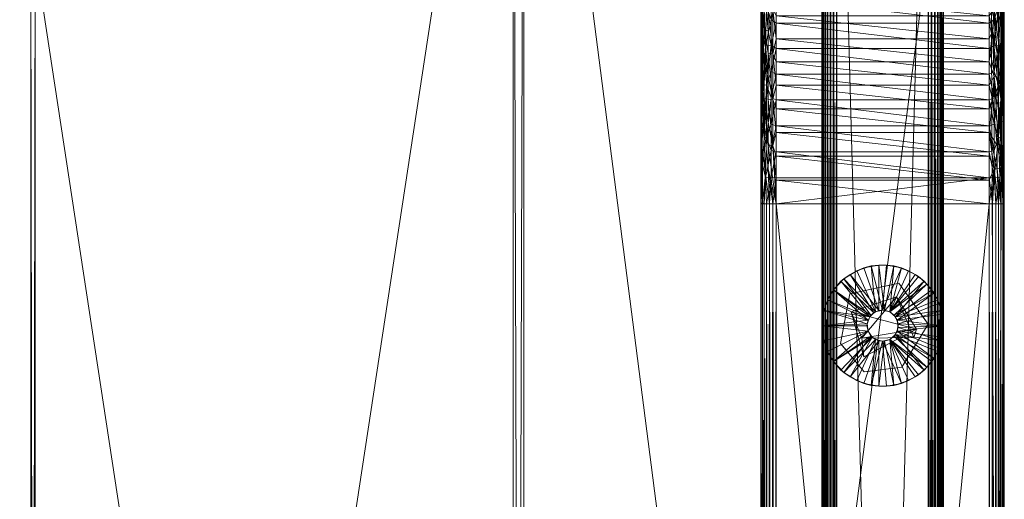
# Model space of a CAD drawing. Units: inches. Extents: x 239 to 365, y -35 to 95.
# Drawn here: x 345 to 353, y 15 to 19 of the extents above; entities that cross this region are included whole.
import ezdxf

# ---------------------------------------------------------------- set-up
doc = ezdxf.new("R2010")
doc.units = ezdxf.units.IN
doc.header["$LTSCALE"] = 0.359866
doc.header["$MEASUREMENT"] = 0
doc.linetypes.add('Dot', pattern=[6.35, 0, -6.35])
doc.layers.add('CET color Black or White', color=7, linetype='Continuous')
doc.layers.add('CET Default', color=7, linetype='Continuous')
doc.layers.add('CET color Grey50', color=9, linetype='Continuous', true_color=0x808080)
doc.layers.add('CET color Grey57', color=7, linetype='Continuous', true_color=0x919191)

# ---------------------------------------------------------------- blocks, each defined once
blk = doc.blocks.new('*C46')
at = {"layer": 'CET color Black or White', "linetype": 'Continuous', "lineweight": 18}
blk.add_lwpolyline([(0, 30), (0, 0), (71.9659, 0), (71.9659, 30), (0, 30)], close=True, dxfattribs=at)
blk.add_lwpolyline([(0, 30), (0, 0), (71.9659, 0), (71.9659, 30), (0, 30)], close=True, dxfattribs=at)
at = {"layer": 'CET color Grey57', "linetype": 'Dot', "lineweight": 18}
blk.add_lwpolyline([(0, 30), (0, 0), (71.9659, 0), (71.9659, 30), (0, 30)], close=True, dxfattribs=at)
blk.add_lwpolyline([(0, 30), (0, 0), (71.9659, 0), (71.9659, 30), (0, 30)], close=True, dxfattribs=at)
blk.add_lwpolyline([(0, 30), (0, 0), (71.9659, 0), (71.9659, 30), (0, 30)], close=True, dxfattribs=at)
blk.add_lwpolyline([(0, 30), (0, 0), (71.9659, 0), (71.9659, 30), (0, 30)], close=True, dxfattribs=at)
blk.add_lwpolyline([(0, 30), (0, 0), (71.9659, 0), (71.9659, 30), (0, 30)], close=True, dxfattribs=at)
blk.add_lwpolyline([(0, 30), (0, 0), (71.9659, 0), (71.9659, 30), (0, 30)], close=True, dxfattribs=at)
blk.add_lwpolyline([(0, 30), (0, 0), (71.9659, 0), (71.9659, 30), (0, 30)], close=True, dxfattribs=at)
blk.add_lwpolyline([(0, 30), (0, 0), (71.9659, 0), (71.9659, 30), (0, 30)], close=True, dxfattribs=at)
blk.add_lwpolyline([(0, 30), (0, 0), (71.9659, 0), (71.9659, 30), (0, 30)], close=True, dxfattribs=at)
blk.add_lwpolyline([(0, 30), (0, 0), (71.9659, 0), (71.9659, 30), (0, 30)], close=True, dxfattribs=at)
blk.add_lwpolyline([(0, 30), (0, 0), (71.9659, 0), (71.9659, 30), (0, 30)], close=True, dxfattribs=at)
blk.add_lwpolyline([(0, 30), (0, 0), (71.9659, 0), (71.9659, 30), (0, 30)], close=True, dxfattribs=at)
blk.add_lwpolyline([(0, 30), (0, 0), (71.9659, 0), (71.9659, 30), (0, 30)], close=True, dxfattribs=at)
blk.add_lwpolyline([(0, 30), (0, 0), (71.9659, 0), (71.9659, 30), (0, 30)], close=True, dxfattribs=at)
blk = doc.blocks.new('*C13')
at = {"layer": 'CET color Grey50', "linetype": 'Continuous', "lineweight": 0}
mesh = blk.add_polyface(dxfattribs=at)
corners = [(0, 0, 29.8125), (71.9659, 0, 29.8125), (0, 30, 29.8125), (71.9659, 30, 29.8125)]
mesh.append_faces([[corners[k] for k in face] for face in [(0, 1, 2, 0), (1, 3, 2, 1)]])
mesh = blk.add_polyface(dxfattribs=at)
corners = [(0, 0, 28.8125), (71.9659, 0, 28.8125), (0, 30, 28.8125), (71.9659, 30, 28.8125)]
mesh.append_faces([[corners[k] for k in face] for face in [(0, 2, 3, 0), (0, 3, 1, 0)]])
mesh = blk.add_polyface(dxfattribs=at)
corners = [(0, 0, 29.8125), (0, 0, 28.8125), (71.9659, 0, 28.8125), (71.9659, 0, 29.8125), (0, 30, 29.8125), (0, 30, 28.8125), (71.9659, 30, 28.8125), (71.9659, 30, 29.8125)]
mesh.append_faces([[corners[k] for k in face] for face in [(0, 4, 1, 0), (1, 2, 0, 1), (1, 4, 5, 1), (0, 2, 3, 0), (2, 6, 3, 2), (3, 6, 7, 3), (4, 7, 5, 4), (5, 7, 6, 5)]])
blk = doc.blocks.new('*C16')
at = {"layer": 'CET Default', "linetype": 'Continuous', "lineweight": 0, "rotation": 179.9999999999961}
blk.add_blockref('*C13', (353.3617, 23.7995), dxfattribs=at)
blk = doc.blocks.new('*C20')
at = {"layer": 'CET color Black or White', "linetype": 'Continuous', "lineweight": 18}
for points in [[(0, 29.875), (0, 0.1993), (2, 0.1993), (2, 29.8007), (0, 29.875)], [(0, 29.875), (0, 0.1993), (4, 0.125), (8, 4.125), (8, 25.875), (4, 29.875), (0, 29.875)], [(0.8409, 7.4645), (0.6253, 7.1113), (0.8661, 6.7748), (1.2698, 6.8646), (1.3451, 7.2716), (1.151, 7.5048), (0.8409, 7.4645)]]:
    blk.add_lwpolyline(points, close=True, dxfattribs=at)
at = {"layer": 'CET color Grey57', "linetype": 'Dot', "lineweight": 18}
for points in [[(0, 29.875), (0, 0.1993), (2, 0.1993), (2, 29.8007), (0, 29.875)], [(0, 29.875), (0, 0.1993), (4, 0.125), (8, 4.125), (8, 25.875), (4, 29.875), (0, 29.875)], [(0, 29.875), (0, 0.1993), (2, 0.1993), (2, 29.8007), (0, 29.875)], [(0, 29.875), (0, 0.1993), (4, 0.125), (8, 4.125), (8, 25.875), (4, 29.875), (0, 29.875)], [(0, 29.875), (0, 0.1993), (2, 0.1993), (2, 29.8007), (0, 29.875)], [(0, 29.875), (0, 0.1993), (4, 0.125), (8, 4.125), (8, 25.875), (4, 29.875), (0, 29.875)], [(0, 29.875), (0, 0.1993), (2, 0.1993), (2, 29.8007), (0, 29.875)], [(0, 29.875), (0, 0.1993), (4, 0.125), (8, 4.125), (8, 25.875), (4, 29.875), (0, 29.875)], [(0, 29.875), (0, 0.1993), (2, 0.1993), (2, 29.8007), (0, 29.875)], [(0, 29.875), (0, 0.1993), (4, 0.125), (8, 4.125), (8, 25.875), (4, 29.875), (0, 29.875)], [(0, 29.875), (0, 0.1993), (2, 0.1993), (2, 29.8007), (0, 29.875)], [(0, 29.875), (0, 0.1993), (4, 0.125), (8, 4.125), (8, 25.875), (4, 29.875), (0, 29.875)], [(0, 29.875), (0, 0.1993), (2, 0.1993), (2, 29.8007), (0, 29.875)], [(0, 29.875), (0, 0.1993), (4, 0.125), (8, 4.125), (8, 25.875), (4, 29.875), (0, 29.875)], [(0.8409, 7.4645), (0.6253, 7.1113), (0.8661, 6.7748), (1.2698, 6.8646), (1.3451, 7.2716), (1.151, 7.5048), (0.8409, 7.4645)], [(0.8409, 7.4645), (0.6253, 7.1113), (0.8661, 6.7748), (1.2698, 6.8646), (1.3451, 7.2716), (1.151, 7.5048), (0.8409, 7.4645)], [(0.8409, 7.4645), (0.6253, 7.1113), (0.8661, 6.7748), (1.2698, 6.8646), (1.3451, 7.2716), (1.151, 7.5048), (0.8409, 7.4645)], [(0.8409, 7.4645), (0.6253, 7.1113), (0.8661, 6.7748), (1.2698, 6.8646), (1.3451, 7.2716), (1.151, 7.5048), (0.8409, 7.4645)], [(0.8409, 7.4645), (0.6253, 7.1113), (0.8661, 6.7748), (1.2698, 6.8646), (1.3451, 7.2716), (1.151, 7.5048), (0.8409, 7.4645)], [(0.8409, 7.4645), (0.6253, 7.1113), (0.8661, 6.7748), (1.2698, 6.8646), (1.3451, 7.2716), (1.151, 7.5048), (0.8409, 7.4645)], [(0.8409, 7.4645), (0.6253, 7.1113), (0.8661, 6.7748), (1.2698, 6.8646), (1.3451, 7.2716), (1.151, 7.5048), (0.8409, 7.4645)]]:
    blk.add_lwpolyline(points, close=True, dxfattribs=at)
blk = doc.blocks.new('*C1')
at = {"layer": 'CET color Grey50', "linetype": 'Continuous', "lineweight": 0}
mesh = blk.add_polyface(dxfattribs=at)
corners = [(0, 0.25, 29.7025), (0, 0.25, 29.4525), (0.0031, 0.2222, 29.4525), (0.0031, 0.2222, 29.7025), (0.0124, 0.1958, 29.4525), (0.0124, 0.1958, 29.7025), (0.0273, 0.1721, 29.7025), (0.0273, 0.1721, 29.4525), (0.0471, 0.1523, 29.7025), (0.0471, 0.1523, 29.4525), (0.0708, 0.1374, 29.7025), (0.0708, 0.1374, 29.4525), (0.0972, 0.1281, 29.4525), (0.0972, 0.1281, 29.7025), (0.125, 0.125, 29.7025), (0.125, 0.125, 29.4525), (3.9483, 0.125, 29.4525), (3.9483, 0.125, 29.7025), (3.9726, 0.1274, 29.7025), (3.9726, 0.1274, 29.4525), (3.9961, 0.1345, 29.4525), (3.9961, 0.1345, 29.7025), (4.0177, 0.1461, 29.7025), (4.0177, 0.1461, 29.4525), (4.0366, 0.1616, 29.7025), (4.0366, 0.1616, 29.4525), (7.9634, 4.0884, 29.7025), (7.9634, 4.0884, 29.4525), (7.979, 4.1073, 29.4525), (7.979, 4.1073, 29.7025), (7.9905, 4.1289, 29.7025), (7.9905, 4.1289, 29.4525), (7.9976, 4.1524, 29.4525), (7.9976, 4.1524, 29.7025), (8, 4.1768, 29.4525), (8, 4.1768, 29.7025), (7.9634, 25.9116, 29.7025), (7.9634, 25.9116, 29.4525), (7.979, 25.8927, 29.4525), (7.979, 25.8927, 29.7025), (7.9905, 25.8711, 29.7025), (7.9905, 25.8711, 29.4525), (7.9976, 25.8476, 29.4525), (7.9976, 25.8476, 29.7025), (8, 25.8232, 29.4525), (8, 25.8232, 29.7025), (0, 29.75, 29.4525), (0, 29.75, 29.7025), (0.0031, 29.7778, 29.7025), (0.0031, 29.7778, 29.4525), (0.0124, 29.8042, 29.7025), (0.0124, 29.8042, 29.4525), (0.0273, 29.8279, 29.4525), (0.0273, 29.8279, 29.7025), (0.0471, 29.8477, 29.7025), (0.0471, 29.8477, 29.4525), (0.0708, 29.8626, 29.4525), (0.0708, 29.8626, 29.7025), (0.0972, 29.8719, 29.7025), (0.0972, 29.8719, 29.4525), (0.125, 29.875, 29.7025), (0.125, 29.875, 29.4525), (3.9483, 29.875, 29.4525), (3.9483, 29.875, 29.7025), (3.9726, 29.8726, 29.4525), (3.9726, 29.8726, 29.7025), (3.9961, 29.8655, 29.7025), (3.9961, 29.8655, 29.4525), (4.0177, 29.8539, 29.7025), (4.0177, 29.8539, 29.4525), (4.0366, 29.8384, 29.7025), (4.0366, 29.8384, 29.4525)]
mesh.append_faces([[corners[k] for k in face] for face in [(0, 3, 5, 0), (0, 5, 6, 0), (0, 6, 8, 0), (0, 8, 10, 0), (0, 10, 13, 0), (0, 13, 14, 0), (0, 14, 60, 0), (0, 60, 47, 0), (1, 0, 47, 1), (1, 3, 0, 1), (1, 2, 3, 1), (1, 47, 46, 1), (1, 4, 2, 1), (1, 7, 4, 1), (1, 9, 7, 1), (1, 11, 9, 1), (1, 12, 11, 1), (1, 15, 12, 1), (1, 46, 15, 1), (3, 2, 5, 3), (2, 4, 5, 2), (4, 6, 5, 4), (4, 7, 6, 4), (7, 8, 6, 7), (7, 9, 8, 7), (8, 9, 10, 8), (9, 11, 10, 9), (10, 11, 13, 10), (11, 12, 13, 11), (12, 14, 13, 12), (12, 15, 14, 12), (14, 15, 16, 14), (14, 16, 17, 14), (15, 46, 61, 15), (15, 61, 16, 15), (14, 17, 63, 14), (14, 63, 60, 14), (16, 18, 17, 16), (16, 19, 18, 16), (17, 18, 24, 17), (17, 24, 70, 17), (17, 70, 63, 17), (16, 25, 19, 16), (16, 61, 62, 16), (16, 62, 25, 16), (18, 21, 24, 18), (18, 19, 21, 18), (19, 20, 21, 19), (19, 25, 20, 19), (20, 25, 23, 20), (21, 20, 22, 21), (21, 22, 24, 21), (20, 23, 22, 20), (22, 23, 24, 22), (23, 25, 24, 23), (24, 26, 36, 24), (24, 36, 70, 24), (24, 25, 26, 24), (25, 62, 71, 25), (25, 71, 27, 25), (25, 27, 26, 25), (26, 29, 35, 26), (26, 35, 45, 26), (26, 45, 36, 26), (27, 28, 29, 27), (26, 27, 29, 26), (27, 34, 28, 27), (27, 37, 34, 27), (27, 71, 37, 27), (28, 34, 31, 28), (29, 30, 35, 29), (29, 28, 30, 29), (28, 31, 30, 28), (30, 31, 33, 30), (31, 34, 32, 31), (31, 32, 33, 31), (30, 33, 35, 30), (32, 34, 35, 32), (32, 35, 33, 32), (34, 44, 35, 34), (34, 37, 44, 34), (35, 44, 45, 35), (36, 39, 38, 36), (37, 36, 38, 37), (37, 38, 44, 37), (36, 37, 70, 36), (37, 71, 70, 37), (36, 45, 39, 36), (38, 39, 41, 38), (39, 40, 41, 39), (39, 45, 40, 39), (38, 41, 44, 38), (40, 45, 43, 40), (40, 42, 41, 40), (40, 43, 42, 40), (41, 42, 44, 41), (42, 43, 44, 42), (43, 45, 44, 43), (46, 49, 51, 46), (46, 51, 52, 46), (46, 52, 55, 46), (46, 55, 56, 46), (46, 56, 59, 46), (46, 59, 61, 46), (47, 48, 49, 47), (47, 49, 46, 47), (47, 50, 48, 47), (47, 53, 50, 47), (47, 54, 53, 47), (47, 57, 54, 47), (47, 58, 57, 47), (47, 60, 58, 47), (48, 50, 51, 48), (48, 51, 49, 48), (50, 52, 51, 50), (50, 53, 52, 50), (53, 54, 55, 53), (53, 55, 52, 53), (54, 56, 55, 54), (54, 57, 56, 54), (56, 57, 59, 56), (57, 58, 59, 57), (58, 60, 61, 58), (58, 61, 59, 58), (60, 62, 61, 60), (60, 63, 62, 60), (62, 64, 71, 62), (62, 63, 64, 62), (63, 65, 64, 63), (63, 70, 65, 63), (64, 65, 67, 64), (65, 66, 67, 65), (65, 70, 66, 65), (64, 67, 71, 64), (66, 68, 69, 66), (66, 69, 67, 66), (66, 70, 68, 66), (67, 69, 71, 67), (68, 71, 69, 68), (68, 70, 71, 68)]])
mesh = blk.add_polyface(dxfattribs=at)
corners = [(0, 6.125, 1.59), (0, 23.875, 1.59), (0.0031, 6.125, 1.5622), (0, 6.1238, 2.3402), (0, 23.875, 2.34), (0.0031, 23.875, 1.5622), (0.0124, 6.125, 1.5358), (0.0124, 23.885, 1.5359), (0.0273, 6.125, 1.5121), (0.0273, 23.875, 1.5121), (0.0471, 6.125, 1.4923), (0.0471, 23.875, 1.4923), (0.0708, 6.125, 1.4774), (0.0708, 23.875, 1.4774), (0.0972, 6.125, 1.4681), (0.0972, 23.875, 1.4681), (0.125, 6.125, 1.465), (1.875, 23.875, 1.465), (1.875, 6.125, 1.465), (1.9028, 6.125, 1.4681), (1.9028, 23.875, 1.4681), (1.9292, 6.125, 1.4774), (1.9292, 23.875, 1.4774), (1.9529, 6.125, 1.4923), (1.9529, 23.875, 1.4923), (1.9727, 6.125, 1.5121), (1.9727, 23.8851, 1.5122), (1.9876, 6.125, 1.5358), (1.9876, 23.885, 1.5359), (1.9968, 6.125, 1.5622), (1.9968, 23.875, 1.5622), (2, 6.125, 1.59), (2, 23.875, 1.59), (2, 6.125, 2.34), (0.0031, 6.125, 2.3678), (0.0031, 23.875, 2.3678), (0.0124, 6.125, 2.3942), (0.0124, 23.8831, 2.3944), (0.0273, 6.125, 2.4179), (0.0273, 23.875, 2.4179), (0.0471, 6.125, 2.4377), (0.0471, 23.875, 2.4377), (0.0708, 6.125, 2.4526), (0.0708, 23.875, 2.4526), (0.0972, 6.125, 2.4619), (0.0972, 23.875, 2.4619), (0.125, 6.125, 2.465), (0.125, 23.875, 2.465), (1.8754, 6.1223, 2.465), (1.9028, 6.125, 2.4619), (1.9028, 23.875, 2.4619), (1.875, 23.875, 2.465), (1.9292, 6.125, 2.4526), (1.9292, 23.875, 2.4526), (1.9529, 6.125, 2.4377), (1.9529, 23.875, 2.4377), (1.9727, 6.125, 2.4179), (1.9727, 23.875, 2.4179), (1.9876, 6.1169, 2.3944), (1.9876, 23.875, 2.3942), (1.9968, 6.125, 2.3678), (1.9968, 23.875, 2.3678), (2, 23.875, 2.34), (0.5031, 1.125, 27.5497), (0.5, 28.875, 27.5775), (0.5031, 28.875, 27.5497), (0.5124, 1.125, 27.5233), (0.5124, 28.875, 27.5233), (0.5273, 1.125, 27.4996), (0.5273, 28.875, 27.4996), (0.5471, 1.125, 27.4798), (0.5471, 28.875, 27.4798), (0.5708, 1.125, 27.4649), (0.5708, 28.875, 27.4649), (0.5972, 1.125, 27.4556), (0.5972, 28.875, 27.4556), (1.4529, 1.125, 27.4798), (1.4529, 28.875, 27.4798), (1.4727, 1.125, 27.4996), (1.4727, 28.875, 27.4996), (1.4876, 1.125, 27.5233), (1.4876, 28.875, 27.5233), (1.4968, 1.125, 27.5497), (1.4968, 28.875, 27.5497), (1.5, 1.125, 27.5775), (1.5, 28.875, 29.3275), (1.5, 1.125, 29.3275), (1.4028, 1.125, 29.4494), (1.4292, 1.125, 29.4401), (1.4292, 28.875, 29.4401), (1.4529, 1.125, 29.4252), (1.4529, 28.875, 29.4252), (1.4727, 1.125, 29.4054), (1.4727, 28.875, 29.4054), (1.4876, 1.125, 29.3817), (1.4876, 28.875, 29.3817), (1.4968, 1.125, 29.3553), (1.4968, 28.875, 29.3553)]
mesh.append_faces([[corners[k] for k in face] for face in [(0, 1, 2, 0), (0, 3, 4, 0), (2, 5, 6, 2), (6, 7, 8, 6), (8, 9, 10, 8), (10, 11, 12, 10), (12, 13, 14, 12), (14, 15, 16, 14), (16, 17, 18, 16), (18, 17, 19, 18), (19, 20, 21, 19), (21, 22, 23, 21), (23, 24, 25, 23), (25, 26, 27, 25), (27, 28, 29, 27), (29, 30, 31, 29), (31, 32, 33, 31), (3, 34, 35, 3), (3, 35, 4, 3), (34, 36, 37, 34), (36, 38, 39, 36), (38, 40, 41, 38), (40, 42, 43, 40), (42, 44, 45, 42), (44, 46, 47, 44), (46, 48, 47, 46), (48, 49, 50, 48), (48, 51, 47, 48), (48, 50, 51, 48), (49, 52, 53, 49), (52, 54, 55, 52), (54, 56, 57, 54), (56, 58, 59, 56), (58, 60, 61, 58), (58, 61, 59, 58), (60, 33, 62, 60), (63, 64, 65, 63), (66, 65, 67, 66), (68, 67, 69, 68), (70, 69, 71, 70), (72, 71, 73, 72), (74, 73, 75, 74), (76, 77, 78, 76), (78, 79, 80, 78), (80, 81, 82, 80), (82, 83, 84, 82), (84, 85, 86, 84), (87, 88, 89, 87), (88, 90, 91, 88), (90, 92, 93, 90), (92, 94, 95, 92), (94, 96, 97, 94), (96, 86, 85, 96)]])
mesh = blk.add_polyface(dxfattribs=at)
corners = [(0, 6.125, 1.59), (0, 23.875, 2.34), (0, 23.875, 1.59), (0.0031, 6.125, 1.5622), (0.0031, 23.875, 1.5622), (0.0124, 6.125, 1.5358), (0.0124, 23.885, 1.5359), (0.0273, 6.125, 1.5121), (0.0273, 23.875, 1.5121), (0.0471, 6.125, 1.4923), (0.0471, 23.875, 1.4923), (0.0708, 6.125, 1.4774), (0.0708, 23.875, 1.4774), (0.0972, 6.125, 1.4681), (0.0972, 23.875, 1.4681), (0.125, 6.125, 1.465), (0.125, 23.875, 1.465), (1.875, 23.875, 1.465), (1.9028, 6.125, 1.4681), (1.9028, 23.875, 1.4681), (1.9292, 6.125, 1.4774), (1.9292, 23.875, 1.4774), (1.9529, 6.125, 1.4923), (1.9529, 23.875, 1.4923), (1.9727, 6.125, 1.5121), (1.9727, 23.8851, 1.5122), (1.9876, 6.125, 1.5358), (1.9876, 23.885, 1.5359), (1.9968, 6.125, 1.5622), (1.9968, 23.875, 1.5622), (2, 6.125, 1.59), (2, 23.875, 1.59), (0.0031, 6.125, 2.3678), (0.0124, 23.8831, 2.3944), (0.0031, 23.875, 2.3678), (0.0124, 6.125, 2.3942), (0.0273, 23.875, 2.4179), (0.0273, 6.125, 2.4179), (0.0471, 23.875, 2.4377), (0.0471, 6.125, 2.4377), (0.0708, 23.875, 2.4526), (0.0708, 6.125, 2.4526), (0.0972, 23.875, 2.4619), (0.0972, 6.125, 2.4619), (0.125, 23.875, 2.465), (1.9028, 6.125, 2.4619), (1.9292, 23.875, 2.4526), (1.9028, 23.875, 2.4619), (1.9292, 6.125, 2.4526), (1.9529, 23.875, 2.4377), (1.9529, 6.125, 2.4377), (1.9727, 23.875, 2.4179), (1.9727, 6.125, 2.4179), (1.9876, 23.875, 2.3942), (1.9968, 6.125, 2.3678), (2, 23.875, 2.34), (1.9968, 23.875, 2.3678), (0.625, 1.125, 27.4525), (0.5972, 28.875, 27.4556), (0.625, 28.875, 27.4525), (1.375, 28.875, 27.4525), (1.4028, 1.125, 27.4556), (1.4028, 28.875, 27.4556), (1.4292, 1.125, 27.4649), (1.4292, 28.875, 27.4649), (1.4529, 1.125, 27.4798), (1.4529, 28.875, 27.4798), (1.4727, 1.125, 27.4996), (1.4727, 28.875, 27.4996), (1.4876, 1.125, 27.5233), (1.4876, 28.875, 27.5233), (1.4968, 1.125, 27.5497), (1.4968, 28.875, 27.5497), (1.5, 1.125, 27.5775), (1.5, 28.875, 27.5775), (1.5, 28.875, 29.3275), (0.5, 1.125, 29.3275), (0.5031, 28.875, 29.3553), (0.5, 28.875, 29.3275), (0.5031, 1.125, 29.3553), (0.5124, 28.875, 29.3817), (0.5124, 1.125, 29.3817), (0.5273, 28.875, 29.4054), (0.5273, 1.125, 29.4054), (0.5471, 28.875, 29.4252), (0.5471, 1.125, 29.4252), (0.5708, 28.875, 29.4401), (0.5708, 1.125, 29.4401), (0.5972, 28.875, 29.4494), (0.5972, 1.125, 29.4494), (0.625, 28.875, 29.4525), (1.375, 1.125, 29.4525), (1.375, 28.875, 29.4525), (1.4028, 28.875, 29.4494), (1.4028, 1.125, 29.4494), (1.4292, 28.875, 29.4401), (1.4292, 1.125, 29.4401), (1.4529, 28.875, 29.4252), (1.4529, 1.125, 29.4252), (1.4727, 28.875, 29.4054), (1.4727, 1.125, 29.4054), (1.4876, 28.875, 29.3817), (1.4876, 1.125, 29.3817), (1.4968, 28.875, 29.3553), (1.4968, 1.125, 29.3553)]
mesh.append_faces([[corners[k] for k in face] for face in [(0, 1, 2, 0), (3, 2, 4, 3), (5, 4, 6, 5), (7, 6, 8, 7), (9, 8, 10, 9), (11, 10, 12, 11), (13, 12, 14, 13), (15, 14, 16, 15), (15, 16, 17, 15), (18, 17, 19, 18), (20, 19, 21, 20), (22, 21, 23, 22), (24, 23, 25, 24), (26, 25, 27, 26), (28, 27, 29, 28), (30, 29, 31, 30), (32, 33, 34, 32), (35, 36, 33, 35), (37, 38, 36, 37), (39, 40, 38, 39), (41, 42, 40, 41), (43, 44, 42, 43), (45, 46, 47, 45), (48, 49, 46, 48), (50, 51, 49, 50), (52, 53, 51, 52), (54, 55, 56, 54), (57, 58, 59, 57), (57, 59, 60, 57), (61, 60, 62, 61), (63, 62, 64, 63), (65, 64, 66, 65), (67, 66, 68, 67), (69, 68, 70, 69), (71, 70, 72, 71), (73, 72, 74, 73), (73, 74, 75, 73), (76, 77, 78, 76), (79, 80, 77, 79), (81, 82, 80, 81), (83, 84, 82, 83), (85, 86, 84, 85), (87, 88, 86, 87), (89, 90, 88, 89), (91, 92, 90, 91), (91, 93, 92, 91), (94, 95, 93, 94), (96, 97, 95, 96), (98, 99, 97, 98), (100, 101, 99, 100), (102, 103, 101, 102), (104, 75, 103, 104)]])
mesh = blk.add_polyface(dxfattribs=at)
corners = [(0.5778, 7.393, 1.34), (0.5963, 7.4184, 1.465), (0.6362, 7.4666, 1.34), (0.6577, 7.4895, 1.465), (0.7061, 7.5296, 1.34), (0.9408, 7.238, 1.34), (0.9408, 7.238, 1.465), (0.7326, 7.5464, 1.465), (0.7876, 7.5766, 1.34), (0.8458, 7.5996, 1.465), (0.9065, 7.6152, 1.34), (0.9687, 7.6231, 1.465), (1, 7.2526, 1.465), (1.0314, 7.6231, 1.34), (0.9845, 7.2526, 1.34), (1.0935, 7.6152, 1.465), (1.0306, 7.2489, 1.34), (1.1542, 7.5996, 1.34), (1.2674, 7.5464, 1.34), (1.0593, 7.238, 1.465), (1.2125, 7.5766, 1.465), (1.3181, 7.5095, 1.465), (1.3422, 7.4895, 1.34), (1.4037, 7.4184, 1.34), (1.4037, 7.4184, 1.465), (1.4524, 7.3379, 1.34), (0.5, 1.125, 27.5775), (0.5, 28.875, 27.5775), (0.5031, 1.125, 27.5497), (0.5, 1.125, 29.3275), (0.5031, 28.875, 27.5497), (0.5124, 1.125, 27.5233), (0.5124, 28.875, 27.5233), (0.5273, 1.125, 27.4996), (0.5273, 28.875, 27.4996), (0.5471, 1.125, 27.4798), (0.5471, 28.875, 27.4798), (0.5708, 1.125, 27.4649), (0.5708, 28.875, 27.4649), (0.5972, 1.125, 27.4556), (0.5972, 28.875, 27.4556), (0.625, 1.125, 27.4525), (1.375, 28.875, 27.4525), (1.375, 1.125, 27.4525), (1.4028, 1.125, 27.4556), (1.4028, 28.875, 27.4556), (1.4292, 1.125, 27.4649), (1.4292, 28.875, 27.4649), (1.4529, 1.125, 27.4798), (0.5031, 1.125, 29.3553), (0.5031, 28.875, 29.3553), (0.5124, 1.125, 29.3817), (0.5124, 28.875, 29.3817), (0.5273, 1.125, 29.4054), (0.5273, 28.875, 29.4054), (0.5471, 1.125, 29.4252), (0.5471, 28.875, 29.4252), (0.5708, 1.125, 29.4401), (0.5708, 28.875, 29.4401), (0.5972, 1.125, 29.4494), (0.5972, 28.875, 29.4494), (0.625, 1.125, 29.4525), (0.625, 28.875, 29.4525), (1.375, 1.125, 29.4525), (1.4028, 1.125, 29.4494), (1.4028, 28.875, 29.4494)]
mesh.append_faces([[corners[k] for k in face] for face in [(0, 1, 2, 0), (1, 3, 2, 1), (2, 4, 5, 2), (2, 3, 4, 2), (3, 6, 7, 3), (3, 7, 4, 3), (4, 7, 8, 4), (4, 8, 5, 4), (7, 6, 9, 7), (7, 9, 8, 7), (8, 10, 5, 8), (8, 9, 10, 8), (9, 11, 10, 9), (9, 6, 12, 9), (9, 12, 11, 9), (10, 11, 13, 10), (10, 14, 5, 10), (10, 13, 14, 10), (11, 15, 13, 11), (11, 12, 15, 11), (16, 13, 17, 16), (16, 17, 18, 16), (13, 15, 17, 13), (19, 20, 15, 19), (19, 21, 20, 19), (15, 20, 17, 15), (17, 20, 18, 17), (20, 21, 18, 20), (18, 21, 22, 18), (21, 23, 22, 21), (21, 24, 23, 21), (24, 25, 23, 24), (26, 27, 28, 26), (26, 29, 27, 26), (28, 30, 31, 28), (31, 32, 33, 31), (33, 34, 35, 33), (35, 36, 37, 35), (37, 38, 39, 37), (39, 40, 41, 39), (41, 42, 43, 41), (43, 42, 44, 43), (44, 45, 46, 44), (46, 47, 48, 46), (29, 49, 50, 29), (49, 51, 52, 49), (51, 53, 54, 51), (53, 55, 56, 53), (55, 57, 58, 55), (57, 59, 60, 57), (59, 61, 62, 59), (61, 63, 62, 61), (63, 64, 65, 63)]])
mesh = blk.add_polyface(dxfattribs=at)
corners = [(0.5627, 22.6346, 1.34), (0.9154, 22.7796, 1.34), (0.6147, 22.5563, 1.34), (0.5627, 22.6346, 1.465), (0.6147, 22.5563, 1.465), (0.8951, 22.8026, 1.465), (0.682, 22.4906, 1.34), (0.682, 22.4906, 1.465), (0.7592, 22.4369, 1.465), (0.7876, 22.4235, 1.34), (0.9408, 22.7621, 1.465), (0.8458, 22.4005, 1.465), (0.8757, 22.3908, 1.34), (0.9545, 22.7549, 1.34), (0.9374, 22.379, 1.465), (1, 22.7475, 1.465), (0.9687, 22.377, 1.34), (1, 22.7475, 1.34), (1.0314, 22.377, 1.465), (1.0627, 22.379, 1.34), (1.1244, 22.3908, 1.465), (1.0456, 22.7549, 1.465), (1.0593, 22.7621, 1.34), (1.1542, 22.4005, 1.34), (1.2125, 22.4235, 1.465), (1.0846, 22.7796, 1.465), (1.2409, 22.4369, 1.34), (1.3181, 22.4906, 1.34), (1.3181, 22.4906, 1.465), (1.3852, 22.5563, 1.465), (1.4373, 22.6346, 1.465), (1.105, 22.8026, 1.34), (1.3852, 22.5563, 1.34), (1.4373, 22.6346, 1.34), (1.4833, 22.7509, 1.465), (2, 23.875, 1.59), (2, 23.875, 2.34), (2, 6.125, 2.34), (0.5, 28.875, 27.5775), (0.5, 1.125, 29.3275), (0.5, 28.875, 29.3275)]
mesh.append_faces([[corners[k] for k in face] for face in [(0, 1, 2, 0), (3, 4, 5, 3), (3, 0, 4, 3), (0, 2, 4, 0), (2, 6, 7, 2), (2, 7, 4, 2), (2, 1, 6, 2), (4, 7, 5, 4), (6, 8, 7, 6), (6, 9, 8, 6), (7, 8, 10, 7), (7, 10, 5, 7), (6, 1, 9, 6), (8, 9, 11, 8), (8, 11, 10, 8), (9, 12, 11, 9), (9, 1, 13, 9), (9, 13, 12, 9), (11, 14, 15, 11), (11, 15, 10, 11), (11, 12, 14, 11), (12, 16, 14, 12), (12, 13, 17, 12), (12, 17, 16, 12), (14, 18, 15, 14), (14, 16, 18, 14), (16, 17, 19, 16), (16, 19, 18, 16), (15, 18, 20, 15), (15, 20, 21, 15), (17, 22, 23, 17), (17, 23, 19, 17), (18, 19, 20, 18), (21, 20, 24, 21), (21, 24, 25, 21), (22, 26, 23, 22), (22, 27, 26, 22), (19, 23, 20, 19), (25, 24, 28, 25), (25, 28, 29, 25), (25, 29, 30, 25), (31, 32, 27, 31), (20, 23, 24, 20), (23, 26, 24, 23), (24, 26, 28, 24), (26, 27, 28, 26), (27, 32, 29, 27), (27, 29, 28, 27), (29, 32, 30, 29), (32, 33, 30, 32), (30, 33, 34, 30), (35, 36, 37, 35), (38, 39, 40, 38)]])
mesh = blk.add_polyface(dxfattribs=at)
corners = [(0.7215, 7.1533, 0.9599), (0.7431, 7.2212, 1.2292), (0.8852, 6.889, 1.2876), (1.1548, 7.3796, 0.9804), (1.1704, 7.2288, 1.2762), (1.2594, 7.0118, 0.9562), (0.696, 22.9307, 1.1052), (0.9062, 23.1516, 0.9922), (0.9331, 22.6037, 0.964), (1.0206, 22.6602, 1.2773), (1.1266, 23.0915, 1.2926), (1.2794, 22.9603, 0.9852)]
mesh.append_faces([[corners[k] for k in face] for face in [(0, 3, 5, 0), (0, 2, 1, 0), (0, 1, 4, 0), (0, 4, 3, 0), (0, 5, 2, 0), (1, 2, 4, 1), (2, 5, 4, 2), (3, 4, 5, 3), (6, 9, 10, 6), (6, 8, 9, 6), (6, 10, 7, 6), (6, 7, 8, 6), (7, 11, 8, 7), (7, 10, 11, 7), (8, 11, 9, 8), (9, 11, 10, 9)]])
mesh = blk.add_polyface(dxfattribs=at)
corners = [(0.501, 7.125, 1.465), (0.501, 7.125, 1.34), (0.5089, 7.0314, 1.465), (0.5089, 7.2187, 1.34), (0.5167, 7.2491, 1.465), (0.8808, 7.0798, 1.465), (0.8734, 7.1404, 1.465), (0.5167, 7.0009, 1.34), (0.8734, 7.1097, 1.34), (0.8808, 7.1703, 1.34), (0.536, 6.9413, 1.465), (0.8951, 7.0526, 1.34), (0.5476, 6.9122, 1.34), (0.5778, 6.8571, 1.465), (0.5963, 6.8317, 1.34), (0.9038, 7.0398, 1.465), (0.8951, 7.1975, 1.465), (0.536, 7.3087, 1.34), (0.5778, 7.393, 1.34), (0.9038, 7.2103, 1.34), (0.9408, 7.0121, 1.34), (0.9408, 7.0121, 1.465), (1, 6.9975, 1.34), (0.9845, 6.9975, 1.465), (1.0314, 6.627, 1.465), (1.0306, 7.0012, 1.465), (1.0593, 7.0121, 1.34), (0.5476, 7.3379, 1.465), (0.5963, 7.4184, 1.465), (0.6362, 7.4666, 1.34), (0.6577, 7.4895, 1.465), (0.9408, 7.238, 1.34), (0.9408, 7.238, 1.465), (1, 7.2526, 1.465), (0.9845, 7.2526, 1.34), (1.0306, 7.2489, 1.34), (1.0314, 7.6231, 1.34)]
mesh.append_faces([[corners[k] for k in face] for face in [(0, 1, 2, 0), (0, 3, 1, 0), (0, 4, 3, 0), (0, 2, 5, 0), (0, 6, 4, 0), (0, 5, 6, 0), (1, 7, 2, 1), (1, 8, 7, 1), (1, 9, 8, 1), (1, 3, 9, 1), (2, 7, 10, 2), (2, 10, 5, 2), (7, 8, 11, 7), (7, 11, 12, 7), (7, 12, 10, 7), (10, 12, 13, 10), (10, 13, 5, 10), (12, 11, 14, 12), (13, 15, 5, 13), (6, 16, 4, 6), (6, 8, 9, 6), (6, 9, 16, 6), (6, 5, 8, 6), (8, 5, 11, 8), (9, 3, 17, 9), (9, 17, 18, 9), (9, 18, 19, 9), (9, 19, 16, 9), (5, 15, 11, 5), (11, 15, 20, 11), (15, 21, 20, 15), (20, 21, 22, 20), (21, 23, 22, 21), (23, 24, 25, 23), (23, 25, 22, 23), (22, 25, 26, 22), (3, 4, 17, 3), (4, 27, 17, 4), (4, 16, 27, 4), (17, 27, 18, 17), (27, 16, 28, 27), (27, 28, 18, 27), (18, 29, 19, 18), (28, 16, 30, 28), (29, 31, 19, 29), (30, 16, 32, 30), (16, 19, 32, 16), (19, 31, 32, 19), (32, 31, 33, 32), (31, 34, 33, 31), (34, 35, 33, 34), (34, 36, 35, 34)]])
mesh = blk.add_polyface(dxfattribs=at)
corners = [(1, 6.9975, 1.34), (1.0593, 7.0121, 1.34), (1.0935, 6.6349, 1.34), (1.0306, 7.0012, 1.465), (1.073, 7.0193, 1.465), (1.2674, 6.7037, 1.465), (1.0962, 7.0398, 1.34), (1.3181, 6.7405, 1.34), (1.3422, 6.7606, 1.465), (1.105, 7.0526, 1.465), (1.1193, 7.0798, 1.34), (1.4037, 6.8317, 1.34), (1.4037, 6.8317, 1.465), (1.4524, 6.9122, 1.465), (1.4833, 7.0009, 1.465), (1.1267, 7.1097, 1.465), (1.1193, 7.1703, 1.34), (1.1193, 7.1703, 1.465), (1.1285, 7.125, 1.34), (1.0846, 7.2205, 1.34), (1.0962, 7.2103, 1.465), (1.499, 7.125, 1.465), (1.4833, 7.2491, 1.465), (1.4037, 7.4184, 1.465), (1.4524, 7.3379, 1.465), (1.499, 7.125, 1.34), (1.4524, 6.9122, 1.34), (1.4833, 7.0009, 1.34), (1.4037, 7.4184, 1.34), (1.4524, 7.3379, 1.34), (1.4833, 7.2491, 1.34), (1, 7.2526, 1.465), (1.0593, 7.238, 1.465), (1.0935, 7.6152, 1.465), (1.0306, 7.2489, 1.34), (1.2674, 7.5464, 1.34), (1.3181, 7.5095, 1.465), (1.3422, 7.4895, 1.34)]
mesh.append_faces([[corners[k] for k in face] for face in [(0, 1, 2, 0), (3, 4, 1, 3), (3, 5, 4, 3), (1, 6, 7, 1), (1, 4, 6, 1), (4, 8, 9, 4), (4, 9, 6, 4), (6, 9, 10, 6), (6, 10, 11, 6), (6, 11, 7, 6), (9, 8, 12, 9), (9, 12, 13, 9), (9, 13, 14, 9), (9, 14, 15, 9), (9, 15, 10, 9), (16, 15, 17, 16), (16, 18, 15, 16), (17, 19, 16, 17), (17, 20, 19, 17), (17, 15, 21, 17), (17, 21, 22, 17), (17, 23, 20, 17), (17, 24, 23, 17), (17, 22, 24, 17), (10, 18, 25, 10), (10, 26, 11, 10), (10, 27, 26, 10), (10, 25, 27, 10), (16, 25, 18, 16), (16, 19, 28, 16), (16, 28, 29, 16), (16, 29, 30, 16), (16, 30, 25, 16), (10, 15, 18, 10), (15, 14, 21, 15), (13, 26, 14, 13), (26, 27, 14, 26), (27, 25, 21, 27), (27, 21, 14, 27), (25, 22, 21, 25), (25, 30, 22, 25), (31, 32, 33, 31), (31, 34, 32, 31), (34, 35, 19, 34), (34, 19, 32, 34), (32, 19, 20, 32), (32, 20, 36, 32), (19, 35, 37, 19), (19, 37, 28, 19), (20, 23, 36, 20), (23, 24, 29, 23), (24, 22, 30, 24), (24, 30, 29, 24)]])
mesh = blk.add_polyface(dxfattribs=at)
corners = [(0, 5.376, 1.6389), (0, 6.1238, 2.3402), (0, 6.125, 1.59), (0.0273, 5.5822, 1.5379), (0.0124, 5.7393, 1.5505), (0.0372, 5.9073, 1.5061), (0.0471, 5.5804, 1.5182), (0.084, 5.9062, 1.4768), (0.084, 5.6876, 1.4887), (0.0031, 6.125, 1.5622), (0.0031, 5.8018, 1.572), (0.0124, 6.125, 1.5358), (0.0273, 6.125, 1.5121), (0.0471, 6.125, 1.4923), (0.0708, 6.125, 1.4774), (0.0972, 6.125, 1.4681), (0.125, 5.9109, 1.4688), (0.125, 5.697, 1.4803), (0.125, 6.125, 1.465), (1.875, 5.697, 1.4803), (1.875, 6.125, 1.465), (0.5476, 6.9122, 1.34), (0.5963, 6.8317, 1.34), (0.5778, 6.8571, 1.465), (0.6362, 6.7834, 1.465), (0.9038, 7.0398, 1.465), (0.8951, 7.0526, 1.34), (0.6577, 6.7606, 1.34), (0.7061, 6.7205, 1.465), (0.9408, 7.0121, 1.465), (0.9408, 7.0121, 1.34), (0.7326, 6.7037, 1.34), (0.7876, 6.6735, 1.465), (0.8458, 6.6505, 1.34), (0.9065, 6.6349, 1.465), (0.9687, 6.627, 1.34), (1, 6.9975, 1.34), (0.0071, 5.4452, 2.4258), (0.019, 5.8344, 2.414), (0.0031, 6.125, 2.3678), (0.0124, 6.125, 2.3942), (0.0273, 6.125, 2.4179), (0.0589, 5.8369, 2.4544), (0.0589, 5.6452, 2.4691), (0.0471, 6.125, 2.4377), (0.084, 5.8375, 2.4664), (0.0708, 6.125, 2.4526), (0.0972, 6.125, 2.4619), (0.125, 5.9287, 2.4689), (0.125, 6.125, 2.465), (0.125, 5.7327, 2.4804), (1.875, 5.7327, 2.4804), (1.875, 5.9287, 2.4689)]
mesh.append_faces([[corners[k] for k in face] for face in [(0, 1, 2, 0), (3, 4, 5, 3), (6, 5, 7, 6), (6, 7, 8, 6), (2, 9, 10, 2), (9, 11, 10, 9), (10, 11, 4, 10), (4, 11, 12, 4), (4, 12, 5, 4), (12, 13, 5, 12), (5, 13, 14, 5), (5, 14, 7, 5), (14, 15, 7, 14), (7, 15, 16, 7), (7, 17, 8, 7), (7, 16, 17, 7), (15, 18, 16, 15), (17, 16, 19, 17), (16, 18, 20, 16), (21, 22, 23, 21), (23, 22, 24, 23), (23, 24, 25, 23), (22, 26, 27, 22), (22, 27, 24, 22), (24, 28, 29, 24), (24, 29, 25, 24), (24, 27, 28, 24), (27, 26, 30, 27), (27, 30, 31, 27), (27, 31, 28, 27), (28, 32, 29, 28), (28, 31, 32, 28), (31, 33, 32, 31), (31, 30, 33, 31), (32, 34, 29, 32), (32, 33, 34, 32), (33, 35, 34, 33), (33, 30, 36, 33), (37, 38, 1, 37), (1, 38, 39, 1), (39, 38, 40, 39), (40, 38, 41, 40), (38, 42, 41, 38), (38, 43, 42, 38), (41, 42, 44, 41), (44, 42, 45, 44), (44, 45, 46, 44), (46, 45, 47, 46), (45, 48, 49, 45), (45, 49, 47, 45), (45, 50, 48, 45), (48, 50, 51, 48), (48, 52, 49, 48)]])
mesh = blk.add_polyface(dxfattribs=at)
corners = [(1.9727, 5.5822, 1.5379), (1.9628, 5.9073, 1.5061), (1.9876, 5.8004, 1.5457), (1.9922, 5.4245, 1.5913), (1.9968, 5.8018, 1.572), (2, 6.125, 1.59), (0.125, 5.9109, 1.4688), (1.875, 6.125, 1.465), (1.875, 5.9109, 1.4688), (1.875, 5.697, 1.4803), (1.9028, 6.125, 1.4681), (1.916, 5.9062, 1.4768), (1.916, 5.6876, 1.4887), (1.9292, 6.125, 1.4774), (1.9529, 6.125, 1.4923), (1.9727, 6.125, 1.5121), (1.9876, 6.125, 1.5358), (1.9968, 6.125, 1.5622), (0.8458, 6.6505, 1.34), (1, 6.9975, 1.34), (0.9687, 6.627, 1.34), (0.9065, 6.6349, 1.465), (0.9845, 6.9975, 1.465), (0.9408, 7.0121, 1.465), (1.0314, 6.627, 1.465), (1.0935, 6.6349, 1.34), (1.0306, 7.0012, 1.465), (1.1542, 6.6505, 1.465), (1.2674, 6.7037, 1.465), (1.0593, 7.0121, 1.34), (1.2125, 6.6735, 1.34), (1.3181, 6.7405, 1.34), (1.073, 7.0193, 1.465), (1.3422, 6.7606, 1.465), (1.4037, 6.8317, 1.465), (1.4037, 6.8317, 1.34), (1.4524, 6.9122, 1.465), (1.4524, 6.9122, 1.34), (0.125, 5.9287, 2.4689), (1.875, 5.7327, 2.4804), (1.875, 5.9287, 2.4689), (0.125, 6.125, 2.465), (1.8754, 6.1223, 2.465), (1.9028, 5.6467, 2.4857), (1.9411, 5.8366, 2.4544), (1.9028, 6.125, 2.4619), (1.9411, 5.6449, 2.4691), (1.9292, 6.125, 2.4526), (1.9628, 5.8838, 2.4343), (1.9529, 6.125, 2.4377), (1.9727, 6.125, 2.4179), (1.9928, 5.6388, 2.4035), (1.9876, 6.1169, 2.3944), (1.9968, 6.125, 2.3678), (2, 6.125, 2.34)]
mesh.append_faces([[corners[k] for k in face] for face in [(0, 1, 2, 0), (3, 4, 5, 3), (6, 7, 8, 6), (6, 8, 9, 6), (7, 10, 8, 7), (8, 10, 11, 8), (8, 11, 9, 8), (9, 11, 12, 9), (10, 13, 11, 10), (11, 13, 14, 11), (11, 1, 12, 11), (11, 14, 1, 11), (14, 15, 1, 14), (1, 15, 16, 1), (1, 16, 2, 1), (16, 17, 2, 16), (2, 17, 4, 2), (4, 17, 5, 4), (18, 19, 20, 18), (21, 22, 23, 21), (21, 24, 22, 21), (21, 20, 24, 21), (20, 19, 25, 20), (20, 25, 24, 20), (26, 24, 27, 26), (26, 27, 28, 26), (24, 25, 27, 24), (29, 30, 25, 29), (29, 31, 30, 29), (32, 28, 33, 32), (25, 30, 27, 25), (27, 30, 28, 27), (30, 31, 28, 30), (28, 31, 33, 28), (31, 34, 33, 31), (31, 35, 34, 31), (34, 35, 36, 34), (35, 37, 36, 35), (38, 39, 40, 38), (41, 40, 42, 41), (39, 43, 40, 39), (40, 43, 42, 40), (42, 44, 45, 42), (42, 43, 46, 42), (42, 46, 44, 42), (45, 44, 47, 45), (47, 48, 49, 47), (47, 44, 48, 47), (49, 48, 50, 49), (48, 51, 52, 48), (48, 52, 50, 48), (52, 51, 53, 52), (51, 54, 53, 51)]])
mesh = blk.add_polyface(dxfattribs=at)
corners = [(0, 5.376, 1.6389), (0, 6.125, 1.59), (0.0031, 5.8018, 1.572), (0.0031, 5.1592, 1.6427), (0, 5.2249, 2.4247), (0, 6.1238, 2.3402), (0.0124, 5.7393, 1.5505), (0.0124, 5.1549, 1.6167), (0.0273, 5.5822, 1.5379), (0.0273, 5.2583, 1.5755), (0.0273, 4.9372, 1.6328), (0.0471, 5.1478, 1.5738), (0.0471, 5.5804, 1.5182), (0.0372, 5.9073, 1.5061), (0.084, 5.4697, 1.5087), (0.084, 5.2526, 1.5366), (0.084, 5.0366, 1.5724), (0.0471, 4.8264, 1.6352), (0.084, 5.6876, 1.4887), (0.125, 5.2711, 1.5261), (0.125, 5.4837, 1.4994), (0.125, 5.0597, 1.5603), (1.875, 5.0597, 1.5603), (1.875, 5.2711, 1.5261), (0.125, 5.697, 1.4803), (1.875, 5.4837, 1.4994), (0.0071, 5.0615, 2.4926), (0.0071, 5.4452, 2.4258), (0.0273, 5.2594, 2.4937), (0.0372, 4.884, 2.5841), (0.0372, 5.4519, 2.4739), (0.019, 5.8344, 2.414), (0.0589, 5.0754, 2.5571), (0.0589, 4.8882, 2.6009), (0.084, 5.0779, 2.5689), (0.0589, 5.4542, 2.4911), (0.0972, 5.2669, 2.5369), (0.0589, 5.6452, 2.4691), (0.125, 4.9578, 2.6031), (0.125, 5.1496, 2.5611), (0.125, 5.3429, 2.5266), (0.1233, 5.5382, 2.4994), (0.0589, 5.8369, 2.4544), (0.084, 5.8375, 2.4664), (1.875, 5.3429, 2.5266), (1.875, 5.5373, 2.4997), (0.125, 5.7327, 2.4804), (1.875, 5.1496, 2.5611)]
mesh.append_faces([[corners[k] for k in face] for face in [(0, 1, 2, 0), (0, 2, 3, 0), (0, 4, 5, 0), (3, 6, 7, 3), (3, 2, 6, 3), (7, 8, 9, 7), (7, 9, 10, 7), (7, 6, 8, 7), (10, 9, 11, 10), (9, 12, 11, 9), (8, 12, 9, 8), (8, 13, 12, 8), (11, 12, 14, 11), (11, 14, 15, 11), (11, 15, 16, 11), (11, 16, 17, 11), (12, 18, 14, 12), (14, 19, 15, 14), (14, 20, 19, 14), (14, 18, 20, 14), (15, 21, 16, 15), (15, 19, 21, 15), (21, 19, 22, 21), (19, 20, 23, 19), (20, 18, 24, 20), (20, 24, 25, 20), (4, 26, 27, 4), (4, 27, 5, 4), (26, 28, 27, 26), (26, 29, 28, 26), (27, 28, 30, 27), (27, 30, 31, 27), (28, 32, 30, 28), (28, 33, 32, 28), (28, 29, 33, 28), (30, 32, 34, 30), (30, 35, 31, 30), (30, 34, 35, 30), (35, 36, 37, 35), (35, 37, 31, 35), (35, 34, 36, 35), (34, 38, 39, 34), (34, 39, 36, 34), (36, 40, 41, 36), (36, 41, 37, 36), (36, 39, 40, 36), (41, 42, 37, 41), (41, 43, 42, 41), (41, 40, 44, 41), (41, 45, 46, 41), (41, 46, 43, 41), (40, 39, 47, 40)]])
mesh = blk.add_polyface(dxfattribs=at)
corners = [(0.125, 5.2711, 1.5261), (1.875, 5.2711, 1.5261), (1.875, 5.0597, 1.5603), (0.125, 5.4837, 1.4994), (1.875, 5.4837, 1.4994), (1.916, 5.4697, 1.5087), (1.916, 5.2526, 1.5366), (1.916, 5.0366, 1.5724), (0.125, 5.697, 1.4803), (1.875, 5.697, 1.4803), (1.916, 5.6876, 1.4887), (1.9529, 5.5804, 1.5182), (1.9529, 5.1478, 1.5738), (1.9727, 5.5822, 1.5379), (1.9628, 5.9073, 1.5061), (1.9727, 5.151, 1.5933), (1.9628, 4.8285, 1.6448), (1.9876, 5.8004, 1.5457), (1.9922, 5.4245, 1.5913), (1.9876, 5.1549, 1.6167), (2, 6.125, 1.59), (2, 5.1644, 1.674), (1.9968, 5.8018, 1.572), (2, 6.125, 2.34), (1.9998, 5.2259, 2.4254), (0.1233, 5.5382, 2.4994), (1.875, 5.3429, 2.5266), (1.875, 5.5373, 2.4997), (0.125, 5.3429, 2.5266), (1.875, 5.1496, 2.5611), (0.125, 5.1496, 2.5611), (1.875, 4.9578, 2.6031), (1.9028, 5.2669, 2.5369), (1.9028, 5.6467, 2.4857), (1.875, 5.7327, 2.4804), (0.125, 5.7327, 2.4804), (1.9028, 4.8922, 2.6171), (1.9411, 5.2639, 2.5205), (1.9411, 5.0751, 2.5571), (1.9411, 4.8879, 2.601), (1.9411, 5.4539, 2.4912), (1.9411, 5.6449, 2.4691), (1.9727, 5.2594, 2.4937), (1.9801, 4.8782, 2.5631), (1.9922, 4.9668, 2.5166), (1.9801, 5.4486, 2.4524), (1.9411, 5.8366, 2.4544), (1.9628, 5.8838, 2.4343), (1.9928, 5.6388, 2.4035)]
mesh.append_faces([[corners[k] for k in face] for face in [(0, 1, 2, 0), (3, 4, 1, 3), (1, 4, 5, 1), (1, 6, 2, 1), (1, 5, 6, 1), (2, 6, 7, 2), (4, 8, 9, 4), (4, 9, 10, 4), (4, 10, 5, 4), (6, 5, 11, 6), (6, 12, 7, 6), (6, 11, 12, 6), (5, 10, 11, 5), (11, 13, 12, 11), (11, 14, 13, 11), (12, 15, 16, 12), (12, 13, 15, 12), (11, 10, 14, 11), (13, 17, 18, 13), (15, 13, 18, 15), (15, 18, 19, 15), (18, 20, 21, 18), (18, 17, 22, 18), (21, 20, 23, 21), (21, 23, 24, 21), (25, 26, 27, 25), (28, 29, 26, 28), (30, 31, 29, 30), (27, 26, 32, 27), (27, 32, 33, 27), (27, 34, 35, 27), (27, 33, 34, 27), (29, 31, 36, 29), (29, 32, 26, 29), (29, 36, 32, 29), (32, 37, 33, 32), (32, 38, 37, 32), (32, 39, 38, 32), (40, 41, 33, 40), (40, 37, 42, 40), (37, 38, 43, 37), (37, 43, 42, 37), (37, 40, 33, 37), (40, 42, 41, 40), (42, 43, 44, 42), (42, 45, 41, 42), (42, 44, 45, 42), (45, 46, 41, 45), (45, 47, 46, 45), (45, 48, 47, 45), (45, 44, 24, 45), (45, 24, 48, 45), (24, 23, 48, 24)]])
mesh = blk.add_polyface(dxfattribs=at)
corners = [(0.125, 4.4346, 1.708), (1.875, 4.4346, 1.708), (1.875, 4.2302, 1.772), (0.125, 4.6412, 1.6514), (1.875, 4.6412, 1.6514), (1.916, 4.6094, 1.6676), (1.916, 4.8221, 1.6161), (0.125, 4.8496, 1.6021), (1.875, 4.8496, 1.6021), (1.916, 4.3987, 1.7268), (1.9628, 4.8285, 1.6448), (1.9529, 4.5093, 1.716), (1.916, 5.0366, 1.5724), (1.9529, 5.1478, 1.5738), (1.9727, 4.5147, 1.735), (1.9876, 4.7306, 1.7031), (1.9922, 4.3693, 1.8163), (1.9876, 5.1549, 1.6167), (1.9968, 4.7368, 1.7288), (2, 4.3303, 1.8719), (2, 5.1644, 1.674), (1.9922, 5.4245, 1.5913), (1.9998, 5.2259, 2.4254), (2, 4.4475, 2.6275), (0.125, 5.0597, 1.5603), (1.875, 5.0597, 1.5603), (1.9727, 5.151, 1.5933), (0.125, 4.5799, 2.7097), (1.875, 4.3944, 2.774), (1.875, 4.5799, 2.7097), (0.125, 4.7678, 2.6527), (1.875, 4.7678, 2.6527), (1.9028, 4.5247, 2.7257), (1.9028, 4.8922, 2.6171), (1.875, 4.9578, 2.6031), (0.125, 4.9578, 2.6031), (1.9411, 4.1599, 2.8468), (1.9411, 4.3383, 2.7749), (1.9411, 4.5192, 2.7099), (1.9411, 4.7025, 2.6519), (1.9727, 4.6949, 2.6257), (1.9411, 4.8879, 2.601), (1.9727, 4.3287, 2.7494), (1.9411, 5.0751, 2.5571), (1.9928, 4.4982, 2.6474), (1.9801, 4.8782, 2.5631), (1.9922, 4.9668, 2.5166), (1.9929, 4.1342, 2.786), (1.9028, 5.2669, 2.5369)]
mesh.append_faces([[corners[k] for k in face] for face in [(0, 1, 2, 0), (3, 4, 1, 3), (4, 5, 1, 4), (4, 6, 5, 4), (4, 7, 8, 4), (4, 8, 6, 4), (1, 5, 9, 1), (5, 6, 10, 5), (5, 11, 9, 5), (5, 10, 11, 5), (6, 12, 13, 6), (6, 13, 10, 6), (6, 8, 12, 6), (11, 10, 14, 11), (14, 10, 15, 14), (14, 15, 16, 14), (15, 10, 17, 15), (15, 18, 16, 15), (15, 17, 18, 15), (16, 18, 19, 16), (18, 20, 19, 18), (18, 17, 21, 18), (18, 21, 20, 18), (19, 20, 22, 19), (19, 22, 23, 19), (24, 25, 8, 24), (8, 25, 12, 8), (10, 26, 17, 10), (27, 28, 29, 27), (30, 29, 31, 30), (29, 28, 32, 29), (29, 32, 31, 29), (31, 32, 33, 31), (31, 34, 35, 31), (31, 33, 34, 31), (32, 36, 37, 32), (32, 37, 38, 32), (32, 38, 33, 32), (39, 40, 41, 39), (39, 42, 40, 39), (39, 41, 33, 39), (39, 38, 42, 39), (39, 33, 38, 39), (38, 37, 42, 38), (40, 43, 41, 40), (42, 44, 40, 42), (40, 45, 43, 40), (40, 44, 45, 40), (44, 46, 45, 44), (44, 47, 23, 44), (44, 23, 46, 44), (23, 22, 46, 23), (33, 41, 48, 33)]])
mesh = blk.add_polyface(dxfattribs=at)
corners = [(0, 4.3303, 1.8719), (0.0031, 4.7368, 1.7288), (0.0031, 4.1177, 1.915), (0, 5.376, 1.6389), (0.0031, 5.1592, 1.6427), (0.0001, 4.4438, 2.6296), (0, 5.2249, 2.4247), (0.0124, 4.3137, 1.8202), (0.0124, 4.7306, 1.7031), (0.0124, 5.1549, 1.6167), (0.0273, 4.5147, 1.735), (0.0273, 4.9372, 1.6328), (0.0471, 4.8264, 1.6352), (0.0471, 4.5093, 1.716), (0.084, 4.8221, 1.6161), (0.084, 4.6094, 1.6676), (0.084, 4.3987, 1.7268), (0.084, 5.0366, 1.5724), (0.125, 4.6412, 1.6514), (0.125, 4.8496, 1.6021), (0.125, 4.4346, 1.708), (1.875, 4.4346, 1.708), (1.875, 4.6412, 1.6514), (0.0471, 5.1478, 1.5738), (0.125, 5.0597, 1.5603), (1.875, 4.8496, 1.6021), (0.019, 4.324, 2.7371), (0.0031, 4.6807, 2.5777), (0.019, 4.6912, 2.6131), (0.0071, 5.0615, 2.4926), (0.0589, 4.3385, 2.7748), (0.0372, 4.884, 2.5841), (0.0589, 4.5195, 2.7098), (0.084, 4.5233, 2.7213), (0.0972, 4.1666, 2.8621), (0.0589, 4.8882, 2.6009), (0.0972, 4.7074, 2.6679), (0.125, 4.3944, 2.774), (0.125, 4.5799, 2.7097), (0.125, 4.7678, 2.6527), (0.125, 4.9578, 2.6031), (0.084, 5.0779, 2.5689), (0.0589, 5.0754, 2.5571), (1.875, 4.3944, 2.774), (1.875, 4.5799, 2.7097), (1.875, 4.7678, 2.6527), (1.875, 4.9578, 2.6031), (0.125, 5.1496, 2.5611)]
mesh.append_faces([[corners[k] for k in face] for face in [(0, 1, 2, 0), (0, 3, 4, 0), (0, 4, 1, 0), (0, 5, 6, 0), (0, 6, 3, 0), (1, 7, 2, 1), (1, 8, 7, 1), (1, 4, 9, 1), (1, 9, 8, 1), (7, 8, 10, 7), (8, 11, 10, 8), (8, 9, 11, 8), (10, 11, 12, 10), (10, 12, 13, 10), (13, 14, 15, 13), (13, 15, 16, 13), (13, 12, 14, 13), (14, 12, 17, 14), (14, 18, 15, 14), (14, 17, 19, 14), (14, 19, 18, 14), (15, 20, 16, 15), (15, 18, 20, 15), (20, 18, 21, 20), (18, 19, 22, 18), (11, 23, 12, 11), (17, 24, 19, 17), (24, 25, 19, 24), (5, 26, 27, 5), (5, 27, 6, 5), (27, 26, 28, 27), (27, 28, 29, 27), (27, 29, 6, 27), (26, 30, 28, 26), (28, 31, 29, 28), (28, 32, 31, 28), (28, 30, 32, 28), (32, 33, 31, 32), (32, 34, 33, 32), (33, 35, 31, 33), (33, 36, 35, 33), (33, 34, 37, 33), (33, 37, 38, 33), (33, 38, 36, 33), (36, 38, 39, 36), (36, 39, 40, 36), (36, 40, 41, 36), (36, 41, 42, 36), (36, 42, 35, 36), (37, 43, 38, 37), (38, 44, 39, 38), (39, 45, 40, 39), (40, 46, 47, 40)]])
blk = doc.blocks.new('*C3')
at = {"layer": 'CET Default', "linetype": 'Continuous', "lineweight": 0, "rotation": 179.9999999999961}
blk.add_blockref('*C1', (353.3617, 23.6195, -0.9975), dxfattribs=at)

msp = doc.modelspace()

# ---------------------------------------------------------------- block references
at = {"layer": 'CET Default', "linetype": 'Continuous', "lineweight": 0, "rotation": 179.9999999999961}
for name, p in [('*C46', (353.3617, 23.7995)), ('*C20', (353.3617, 23.6195))]:
    msp.add_blockref(name, p, dxfattribs=at)
at = {"layer": 'CET Default', "linetype": 'Continuous', "lineweight": 0}
for name in ['*C16', '*C3']:
    msp.add_blockref(name, (0, 0), dxfattribs=at)

doc.saveas('drawing.dxf')
